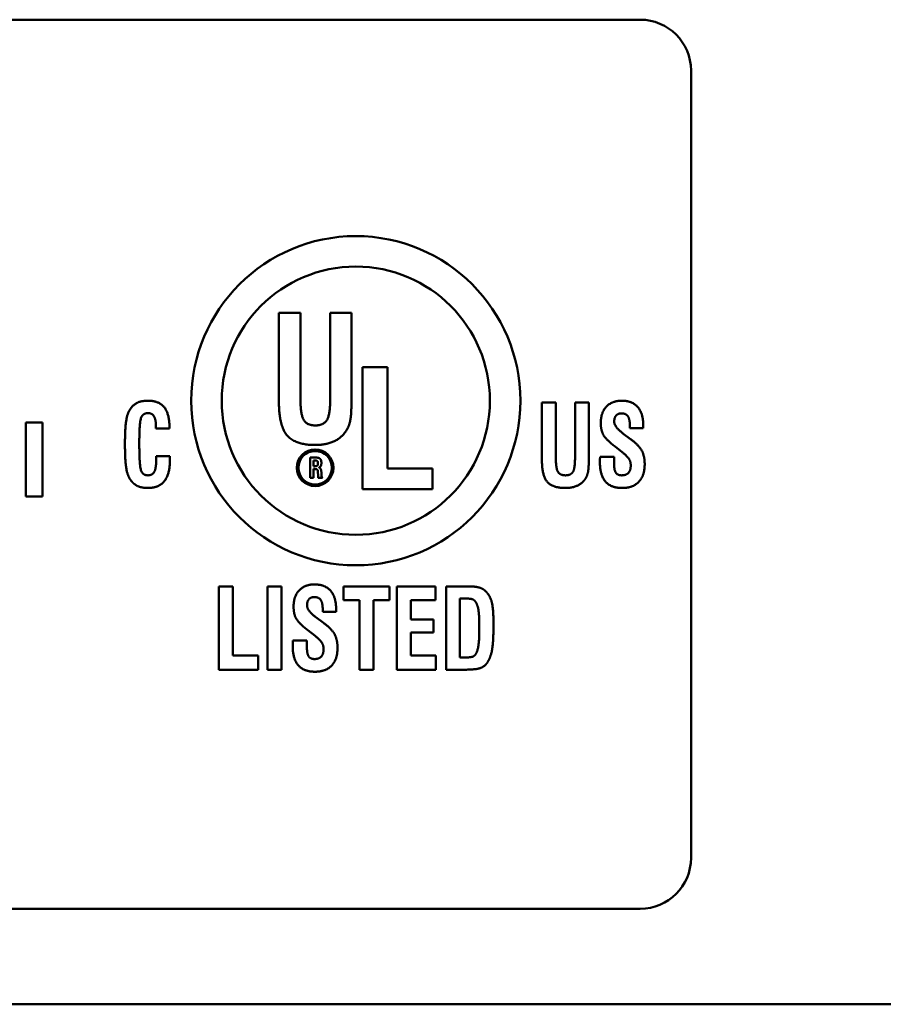
# Model space of a CAD drawing. Units: inches. Extents: x 0.9 to 37.6, y 0.4 to 29.3.
# Drawn here: x 30.1 to 30.6, y 12.7 to 13.2 of the extents above; entities that cross this region are included whole.
import ezdxf

# ---------------------------------------------------------------- set-up
doc = ezdxf.new("R2010")
doc.units = ezdxf.units.IN
doc.header["$LTSCALE"] = 1.75
doc.header["$MEASUREMENT"] = 0
doc.layers.add('Visible (ANSI)', color=7, linetype='Continuous', lineweight=50)

msp = doc.modelspace()

# ---------------------------------------------------------------- linework, layer by layer
at = {"layer": 'Visible (ANSI)'}
for p, q in [((30.449, 13.23176), (28.8115, 13.23176)), ((30.474, 12.81926), (30.474, 13.20676)), ((30.27117, 13.0875), (30.27117, 13.04368)), ((30.2818, 13.0875), (30.27117, 13.0875)), ((30.2818, 13.04467), (30.2818, 13.0875)), ((30.29639, 13.0875), (30.29639, 13.04487)), ((30.30687, 13.0875), (30.29639, 13.0875)), ((30.30687, 13.04368), (30.30687, 13.0875)), ((30.32456, 13.06079), (30.31227, 13.06079)), ((30.31227, 13.06079), (30.31227, 13.00079)), ((30.32456, 13.01098), (30.32456, 13.06079)), ((30.40062, 13.04331), (30.40062, 13.01501)), ((30.40749, 13.04331), (30.40062, 13.04331)), ((30.40749, 13.01565), (30.40749, 13.04331)), ((30.41691, 13.04331), (30.41691, 13.01578)), ((30.42368, 13.04331), (30.41691, 13.04331)), ((30.42368, 13.01501), (30.42368, 13.04331)), ((30.14662, 13.03362), (30.14662, 12.99706)), ((30.15485, 13.03362), (30.14662, 13.03362)), ((30.15485, 12.99706), (30.15485, 13.03362)), ((30.21065, 13.03159), (30.21065, 13.0306)), ((30.21065, 13.0306), (30.21733, 13.0306)), ((30.44392, 13.03184), (30.44392, 13.03076)), ((30.44392, 13.03076), (30.45047, 13.03076)), ((30.44427, 13.02536), (30.44047, 13.0282)), ((30.43661, 13.02172), (30.44012, 13.01894)), ((30.21081, 13.0169), (30.21081, 13.01636)), ((30.21749, 13.0169), (30.21081, 13.0169)), ((30.28951, 13.01626), (30.28651, 13.01626)), ((30.28651, 13.01626), (30.28651, 13.00626)), ((30.28813, 13.01204), (30.28813, 13.01487)), ((30.28813, 13.01487), (30.28895, 13.01487)), ((30.42924, 13.01671), (30.42924, 13.01655)), ((30.4361, 13.01671), (30.42924, 13.01671)), ((30.4361, 13.01406), (30.4361, 13.01671)), ((30.28909, 13.01204), (30.28813, 13.01204)), ((30.28813, 13.01066), (30.2887, 13.01066)), ((30.28813, 13.00626), (30.28813, 13.01066)), ((30.34676, 13.01098), (30.32456, 13.01098)), ((30.34676, 13.00079), (30.34676, 13.01098)), ((30.28651, 13.00626), (30.28813, 13.00626)), ((30.29039, 13.00914), (30.29039, 13.00887)), ((30.29039, 13.00887), (30.29041, 13.00782)), ((30.29057, 13.00626), (30.29255, 13.00626)), ((30.29205, 13.00908), (30.29205, 13.00922)), ((30.29209, 13.00776), (30.29205, 13.00908)), ((30.31227, 13.00079), (30.34676, 13.00079)), ((30.14662, 12.99706), (30.15485, 12.99706)), ((30.2485, 12.9529), (30.24164, 12.9529)), ((30.24164, 12.9529), (30.24164, 12.9119)), ((30.2485, 12.91887), (30.2485, 12.9529)), ((30.27242, 12.9529), (30.26556, 12.9529)), ((30.26556, 12.9529), (30.26556, 12.9119)), ((30.27242, 12.9119), (30.27242, 12.9529)), ((30.30295, 12.9529), (30.30295, 12.94613)), ((30.32565, 12.9529), (30.30295, 12.9529)), ((30.32565, 12.94613), (30.32565, 12.9529)), ((30.34816, 12.9529), (30.32923, 12.9529)), ((30.32923, 12.9529), (30.32923, 12.9119)), ((30.34816, 12.9461), (30.34816, 12.9529)), ((30.36457, 12.9529), (30.35353, 12.9529)), ((30.35353, 12.9529), (30.35353, 12.9119)), ((30.36026, 12.91794), (30.36026, 12.9469)), ((30.36026, 12.9469), (30.3632, 12.9469)), ((30.30295, 12.94613), (30.31087, 12.94613)), ((30.31087, 12.94613), (30.31087, 12.9119)), ((30.31773, 12.94613), (30.32565, 12.94613)), ((30.31773, 12.9119), (30.31773, 12.94613)), ((30.33606, 12.9461), (30.34816, 12.9461)), ((30.33606, 12.93662), (30.33606, 12.9461)), ((30.29308, 12.93496), (30.28928, 12.9378)), ((30.29273, 12.94144), (30.29273, 12.94036)), ((30.29273, 12.94036), (30.29927, 12.94036)), ((30.34733, 12.93662), (30.33606, 12.93662)), ((30.34733, 12.93014), (30.34733, 12.93662)), ((30.28542, 12.93132), (30.28893, 12.92854)), ((30.33606, 12.93014), (30.34733, 12.93014)), ((30.33606, 12.91883), (30.33606, 12.93014)), ((30.27804, 12.92631), (30.27804, 12.92615)), ((30.28491, 12.92631), (30.27804, 12.92631)), ((30.28491, 12.92366), (30.28491, 12.92631)), ((30.26093, 12.91887), (30.2485, 12.91887)), ((30.26093, 12.9119), (30.26093, 12.91887)), ((30.34845, 12.91883), (30.33606, 12.91883)), ((30.34845, 12.9119), (30.34845, 12.91883)), ((30.3633, 12.91794), (30.36026, 12.91794)), ((30.24164, 12.9119), (30.26093, 12.9119)), ((30.26556, 12.9119), (30.27242, 12.9119)), ((30.31087, 12.9119), (30.31773, 12.9119)), ((30.32923, 12.9119), (30.34845, 12.9119)), ((30.35353, 12.9119), (30.36298, 12.9119)), ((28.8115, 12.79426), (30.449, 12.79426)), ((26.65817, 12.74723), (36.28917, 12.74723))]:
    msp.add_line(p, q, dxfattribs=at)
for centre, radius in [((30.309, 13.04426), 0.081), ((30.309, 13.04426), 0.066), ((30.289, 13.01126), 0.009), ((30.289, 13.01126), 0.00825)]:
    msp.add_circle(centre, radius, dxfattribs=at)
for centre, start, end in [((30.449, 13.20676), 0, 90), ((30.449, 12.81926), 270, 0)]:
    msp.add_arc(centre, 0.025, start, end, dxfattribs=at)
for points in [[(30.2066, 13.04426), (30.20315, 13.04426), (30.19874, 13.04174), (30.19727, 13.03893)], [(30.21733, 13.0306), (30.2173, 13.03778), (30.21219, 13.04426), (30.2066, 13.04426)], [(30.27117, 13.04368), (30.27117, 13.03191), (30.27923, 13.02247), (30.28902, 13.02247)], [(30.28917, 13.03211), (30.28501, 13.03211), (30.2818, 13.03735), (30.2818, 13.04467)], [(30.29639, 13.04487), (30.29639, 13.0374), (30.29322, 13.03211), (30.28917, 13.03211)], [(30.30405, 13.02914), (30.30559, 13.03137), (30.30687, 13.03725), (30.30687, 13.04368)], [(30.43993, 13.04426), (30.43508, 13.04426), (30.42959, 13.03842), (30.42959, 13.03325)], [(30.4505, 13.03223), (30.4505, 13.03804), (30.44504, 13.04426), (30.43993, 13.04426)], [(30.19727, 13.03893), (30.19632, 13.03708), (30.19539, 13.02961), (30.19539, 13.02328)], [(30.20245, 13.02341), (30.20245, 13.03363), (30.20424, 13.03816), (30.20673, 13.03816)], [(30.20673, 13.03816), (30.20871, 13.03816), (30.21065, 13.03491), (30.21065, 13.03159)], [(30.4362, 13.03398), (30.4362, 13.0359), (30.43808, 13.03804), (30.43974, 13.03804)], [(30.44041, 13.02827), (30.4362, 13.0314), (30.4362, 13.03398)], [(30.43974, 13.03804), (30.44198, 13.03804), (30.44392, 13.03516), (30.44392, 13.03184)], [(30.28902, 13.02247), (30.29421, 13.02247), (30.30178, 13.02583), (30.30405, 13.02914)], [(30.42959, 13.03325), (30.42959, 13.0298), (30.43205, 13.02523), (30.43661, 13.02172)], [(30.45047, 13.03076), (30.45047, 13.03101), (30.4505, 13.03162), (30.4505, 13.03223)], [(30.44047, 13.0282), (30.44047, 13.02823), (30.44041, 13.02827)], [(30.4512, 13.01297), (30.4512, 13.01709), (30.44833, 13.02236), (30.44427, 13.02536)], [(30.19539, 13.02328), (30.19539, 13.01402), (30.19692, 13.00655), (30.19881, 13.00444)], [(30.20669, 13.00754), (30.2042, 13.00754), (30.20245, 13.01233), (30.20245, 13.02341)], [(30.2066, 13.00132), (30.21215, 13.00132), (30.21755, 13.00821), (30.21755, 13.0153)], [(30.21081, 13.01636), (30.21081, 13.01128), (30.20899, 13.00754), (30.20669, 13.00754)], [(30.21755, 13.0153), (30.21755, 13.01559), (30.21749, 13.01664), (30.21749, 13.0169)], [(30.28895, 13.01487), (30.28977, 13.01487), (30.29039, 13.01427), (30.29039, 13.01353)], [(30.29207, 13.01365), (30.29207, 13.01504), (30.29087, 13.01626), (30.28951, 13.01626)], [(30.40062, 13.01501), (30.40062, 13.00741), (30.40583, 13.00132), (30.41215, 13.00132)], [(30.41225, 13.00754), (30.40957, 13.00754), (30.40749, 13.01093), (30.40749, 13.01565)], [(30.41691, 13.01578), (30.41691, 13.01096), (30.41487, 13.00754), (30.41225, 13.00754)], [(30.42186, 13.00563), (30.42285, 13.00706), (30.42368, 13.01086), (30.42368, 13.01501)], [(30.42924, 13.01655), (30.42914, 13.01495), (30.42914, 13.01425)], [(30.44012, 13.01894), (30.44274, 13.01687), (30.44434, 13.01422), (30.44434, 13.0124)], [(30.2887, 13.01066), (30.28972, 13.01066), (30.29039, 13.01001), (30.29039, 13.00914)], [(30.29039, 13.01353), (30.29039, 13.01269), (30.28982, 13.01204), (30.28909, 13.01204)], [(30.2908, 13.01146), (30.29143, 13.01155), (30.29207, 13.01267), (30.29207, 13.01365)], [(30.29205, 13.00922), (30.29199, 13.01111), (30.2908, 13.01146)], [(30.42914, 13.01425), (30.42914, 13.0077), (30.43457, 13.00132), (30.44012, 13.00132)], [(30.4399, 13.00754), (30.43779, 13.00754), (30.4361, 13.01029), (30.4361, 13.01406)], [(30.44434, 13.0124), (30.44434, 13.01), (30.44207, 13.00754), (30.4399, 13.00754)], [(30.44012, 13.00132), (30.44546, 13.00132), (30.4512, 13.00738), (30.4512, 13.01297)], [(30.29041, 13.00782), (30.29043, 13.0072), (30.2905, 13.00652), (30.29057, 13.00626)], [(30.29255, 13.00626), (30.29233, 13.00651), (30.29212, 13.00719), (30.29209, 13.00776)], [(30.41215, 13.00132), (30.4155, 13.00132), (30.42039, 13.00349), (30.42186, 13.00563)], [(30.19881, 13.00444), (30.20015, 13.00285), (30.20395, 13.00132), (30.2066, 13.00132)], [(30.28874, 12.95386), (30.28388, 12.95386), (30.27839, 12.94802), (30.27839, 12.94285)], [(30.29931, 12.94182), (30.29931, 12.94764), (30.29385, 12.95386), (30.28874, 12.95386)], [(30.37323, 12.95019), (30.37195, 12.95163), (30.36796, 12.9529), (30.36457, 12.9529)], [(30.285, 12.94358), (30.285, 12.9455), (30.28689, 12.94764), (30.28855, 12.94764)], [(30.28855, 12.94764), (30.29078, 12.94764), (30.29273, 12.94476), (30.29273, 12.94144)], [(30.3632, 12.9469), (30.36521, 12.9469), (30.3671, 12.94636), (30.3677, 12.94566)], [(30.37677, 12.9349), (30.37677, 12.94166), (30.37518, 12.94808), (30.37323, 12.95019)], [(30.27839, 12.94285), (30.27839, 12.9394), (30.28085, 12.93483), (30.28542, 12.93132)], [(30.28922, 12.93786), (30.285, 12.94099), (30.285, 12.94358)], [(30.29927, 12.94036), (30.29927, 12.94061), (30.29931, 12.94122), (30.29931, 12.94182)], [(30.3677, 12.94566), (30.36885, 12.94425), (30.36981, 12.93882), (30.36981, 12.93288)], [(30.28928, 12.9378), (30.28928, 12.93783), (30.28922, 12.93786)], [(30.30001, 12.92257), (30.30001, 12.92669), (30.29714, 12.93196), (30.29308, 12.93496)], [(30.36981, 12.93288), (30.36981, 12.92675), (30.36901, 12.9212), (30.36806, 12.9196)], [(30.37435, 12.91644), (30.37569, 12.91896), (30.37677, 12.92618), (30.37677, 12.9349)], [(30.28893, 12.92854), (30.29155, 12.92647), (30.29314, 12.92381), (30.29314, 12.92199)], [(30.27804, 12.92615), (30.27794, 12.92455), (30.27794, 12.92385)], [(30.27794, 12.92385), (30.27794, 12.9173), (30.28337, 12.91091), (30.28893, 12.91091)], [(30.28871, 12.91714), (30.2866, 12.91714), (30.28491, 12.91989), (30.28491, 12.92366)], [(30.28893, 12.91091), (30.29426, 12.91091), (30.30001, 12.91698), (30.30001, 12.92257)], [(30.29314, 12.92199), (30.29314, 12.9196), (30.29088, 12.91714), (30.28871, 12.91714)], [(30.36806, 12.9196), (30.36748, 12.91867), (30.36563, 12.91794), (30.3633, 12.91794)], [(30.36298, 12.9119), (30.36857, 12.9119), (30.3731, 12.91392), (30.37435, 12.91644)]]:
    msp.add_open_spline(points, degree=2, dxfattribs=at)

doc.saveas('drawing.dxf')
